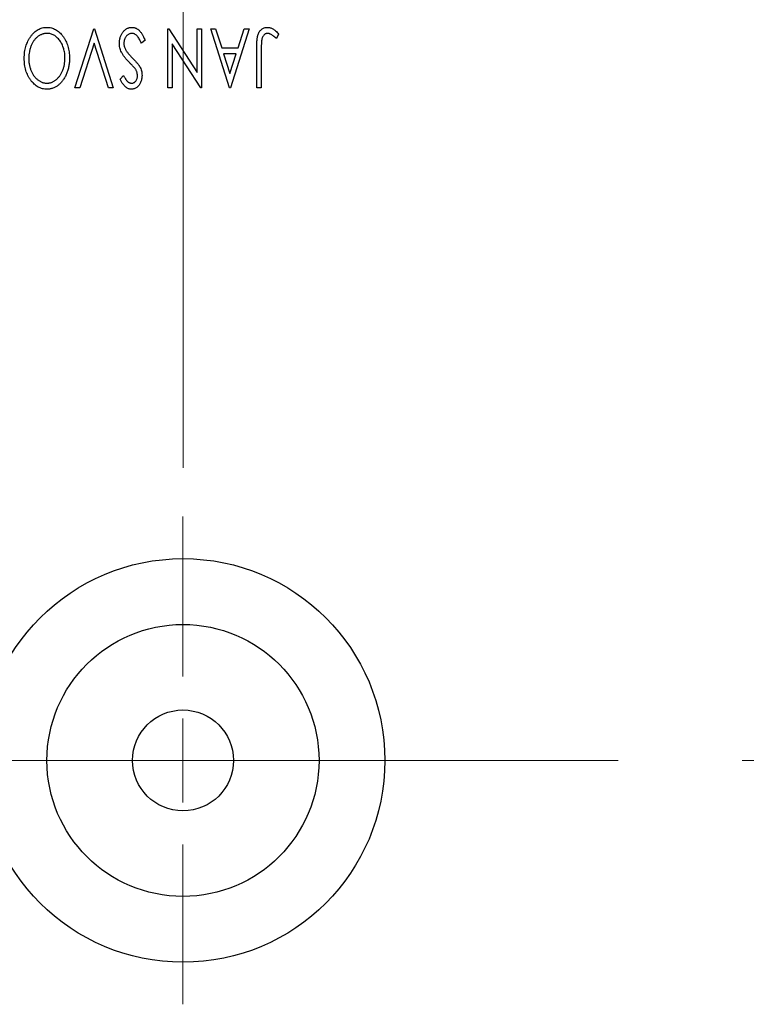
# Model space of a CAD drawing. Units: millimetres. Extents: x 15 to 415, y 5 to 292.
# Drawn here: x 263 to 278, y 145 to 165 of the extents above; entities that cross this region are included whole.
import ezdxf

# ---------------------------------------------------------------- set-up
doc = ezdxf.new("R2010")
doc.units = ezdxf.units.MM
doc.linetypes.add('CENTERX2', pattern=[20.32, 12.7, -2.54, 2.54, -2.54])
doc.styles.add('SLDTEXTSTYLE0', font='TXT', dxfattribs={"width": 0.75})
doc.dimstyles.new('SLDDIMSTYLE4', dxfattribs={"dimtxt": 3.5, "dimasz": 3.302, "dimexe": 0, "dimexo": 0.0625, "dimgap": 0.875, "dimtad": 1, "dimdec": 1, "dimlfac": 2.9, "dimrnd": 1e-09, "dimzin": 12, "dimdsep": 46, "dimtxsty": 'SLDTEXTSTYLE0', "dimsah": 1, "dimcen": 0.09, "dimadec": 0, "dimazin": 3, "dimtfac": 1, "dimtdec": 1, "dimtmove": 0, "dimatfit": 0, "dimfxl": 1, "dimfrac": 2, "dimtolj": 1, "dimtzin": 12, "dimarcsym": 0})

# ---------------------------------------------------------------- blocks, each defined once
blk = doc.blocks.new('_D_10')
at = {"color": 7, "linetype": 'Continuous', "lineweight": 0}
for p, q in [((256.699, 166.163), (256.699, 191.06)), ((266.699, 155.646), (266.699, 191.06)), ((256.699, 190.06), (250.349, 190.06)), ((266.699, 190.06), (256.699, 190.06)), ((266.699, 190.06), (273.049, 190.06))]:
    blk.add_line(p, q, dxfattribs=at)
at = {"color": 7, "linetype": 'Continuous', "lineweight": 18}
for points in [[(256.699, 190.06), (253.397, 190.568), (253.397, 189.552)], [(266.699, 190.06), (270.001, 189.552), (270.001, 190.568)]]:
    blk.add_solid(points, dxfattribs=at)
at = {"color": 7, "linetype": 'Continuous', "lineweight": 18, "insert": (257.173, 194.572), "char_height": 3.5, "attachment_point": 1, "style": 'SLDTEXTSTYLE0'}
blk.add_mtext('29,0', dxfattribs=at)
blk = doc.blocks.new('SW_CENTERMARKSYMBOL_5')
at = {"color": 0, "linetype": 'Continuous', "lineweight": 18}
for p, q in [((0, 1.724), (0, 5)), ((0, 0), (0, 0.862)), ((-1.724, 0), (-5, 0)), ((0, 0), (-0.862, 0)), ((0, 0), (0, -0.862)), ((0, 0), (0.862, 0)), ((1.724, 0), (5, 0)), ((0, -1.724), (0, -5))]:
    blk.add_line(p, q, dxfattribs=at)

msp = doc.modelspace()

# ---------------------------------------------------------------- linework, layer by layer
at = {"color": 7, "linetype": 'Continuous', "lineweight": 25}
for p, q in [((264.4816, 163.4393), (264.8684, 164.6462)), ((264.8684, 164.6462), (264.8839, 164.6462)), ((264.8839, 164.6462), (265.2707, 163.4393)), ((266.3847, 164.6462), (266.4058, 164.6462)), ((266.3847, 163.4393), (266.3847, 164.6462)), ((266.4058, 164.6462), (266.9882, 163.7483)), ((266.9882, 163.7483), (266.9882, 164.6462)), ((266.9882, 164.6462), (267.081, 164.6462)), ((267.081, 164.6462), (267.081, 163.4393)), ((267.2667, 164.6462), (267.3678, 164.6462)), ((267.6535, 163.4393), (267.2667, 164.6462)), ((267.3678, 164.6462), (267.4918, 164.2594)), ((268.0558, 164.6462), (267.669, 163.4393)), ((267.8307, 164.2594), (267.9548, 164.6462)), ((267.9548, 164.6462), (268.0558, 164.6462)), ((268.6593, 164.5379), (268.6121, 164.4451)), ((264.8761, 164.3549), (264.5826, 163.4393)), ((265.1696, 163.4393), (264.8761, 164.3549)), ((265.9205, 164.4134), (265.8451, 164.3522)), ((266.4776, 164.3394), (266.4776, 163.4393)), ((267.0614, 163.4393), (266.4776, 164.3394)), ((267.4918, 164.2594), (267.8307, 164.2594)), ((267.7911, 164.1356), (267.5314, 164.1356)), ((267.5314, 164.1356), (267.6615, 163.7304)), ((267.6615, 163.7304), (267.7911, 164.1356)), ((268.2106, 163.4393), (268.2106, 164.2543)), ((268.3034, 164.2422), (268.3034, 163.4393)), ((265.4099, 163.6127), (265.4825, 163.6869)), ((264.5826, 163.4393), (264.4816, 163.4393)), ((265.2707, 163.4393), (265.1696, 163.4393)), ((266.4776, 163.4393), (266.3847, 163.4393)), ((267.081, 163.4393), (267.0614, 163.4393)), ((267.669, 163.4393), (267.6535, 163.4393)), ((268.3034, 163.4393), (268.2106, 163.4393))]:
    msp.add_line(p, q, dxfattribs=at)
at = {"color": 7, "linetype": 'CENTERX2', "lineweight": 18}
for p, q in [((273.6986, 149.6462), (252.6297, 149.6462)), ((295.94, 149.6462), (254.6986, 149.6462))]:
    msp.add_line(p, q, dxfattribs=at)
at = {"color": 7, "linetype": 'Continuous', "lineweight": 25}
for radius in [4.1379, 2.7879, 1.0345]:
    msp.add_circle((266.6986, 149.6462), radius, dxfattribs=at)
for points, knots in [([(263.4449, 164.0423), (263.4453, 164.064), (263.4461, 164.1066), (263.4526, 164.1693), (263.4628, 164.2296), (263.4776, 164.2873), (263.4968, 164.3425), (263.5197, 164.3953), (263.5471, 164.4455), (263.5786, 164.4924), (263.6127, 164.5355), (263.6492, 164.5733), (263.6874, 164.6056), (263.7279, 164.6316), (263.7701, 164.6522), (263.8144, 164.6664), (263.8604, 164.6756), (263.8918, 164.6766), (263.9076, 164.6772)], [0, 0, 0, 0, 0.0748233, 0.1471867, 0.2171589, 0.285461, 0.3525416, 0.4183948, 0.4839564, 0.5494938, 0.6131851, 0.6731484, 0.7303836, 0.7852873, 0.8390007, 0.8919241, 0.9454104, 1, 1, 1, 1]), ([(263.9107, 164.5534), (263.9023, 164.5532), (263.8855, 164.5529), (263.8606, 164.5496), (263.8362, 164.5444), (263.8123, 164.5367), (263.7889, 164.5272), (263.7658, 164.516), (263.7436, 164.5019), (263.7216, 164.4864), (263.7007, 164.4686), (263.6805, 164.4497), (263.6619, 164.4286), (263.6442, 164.4065), (263.628, 164.3826), (263.6127, 164.3573), (263.599, 164.3302), (263.5818, 164.2922), (263.5642, 164.2416), (263.5485, 164.178), (263.5396, 164.111), (263.5383, 164.0653), (263.5377, 164.042)], [0, 0, 0, 0, 0.0362138, 0.0716518, 0.107277, 0.1427016, 0.1787329, 0.2152619, 0.2525615, 0.291103, 0.330244, 0.3697354, 0.4095189, 0.4499951, 0.4909091, 0.5331107, 0.5761152, 0.6206969, 0.7117148, 0.8046664, 0.9002973, 1, 1, 1, 1]), ([(263.9076, 164.6772), (263.9237, 164.6766), (263.9554, 164.6756), (264.0018, 164.6664), (264.0464, 164.6522), (264.089, 164.6319), (264.1297, 164.6058), (264.1683, 164.5737), (264.2051, 164.5361), (264.2392, 164.4932), (264.2707, 164.4465), (264.2981, 164.3966), (264.3214, 164.3444), (264.3401, 164.2897), (264.3554, 164.2328), (264.3655, 164.1733), (264.372, 164.1115), (264.3728, 164.0695), (264.3732, 164.0481)], [0, 0, 0, 0, 0.0556061, 0.109544, 0.1631738, 0.2171968, 0.2725175, 0.3299793, 0.3905309, 0.454216, 0.5197393, 0.5850295, 0.6509588, 0.7173801, 0.7851694, 0.8545496, 0.9260433, 1, 1, 1, 1]), ([(264.2804, 164.0476), (264.2801, 164.065), (264.2795, 164.0992), (264.2743, 164.1494), (264.2659, 164.1975), (264.254, 164.2436), (264.2388, 164.2877), (264.2202, 164.3297), (264.198, 164.3695), (264.1729, 164.4069), (264.1454, 164.441), (264.116, 164.4709), (264.0855, 164.4964), (264.0533, 164.5171), (264.0198, 164.5336), (263.9846, 164.5448), (263.9481, 164.5523), (263.9233, 164.553), (263.9107, 164.5534)], [0, 0, 0, 0, 0.0753643, 0.147921, 0.2180392, 0.286465, 0.353628, 0.4196634, 0.4850688, 0.550645, 0.6143665, 0.6745356, 0.7315093, 0.7862592, 0.8397554, 0.892579, 0.9458565, 1, 1, 1, 1]), ([(265.3945, 164.3505), (265.3947, 164.3613), (265.3952, 164.3827), (265.3986, 164.4141), (265.4044, 164.4446), (265.4127, 164.4739), (265.423, 164.5022), (265.4359, 164.5294), (265.451, 164.5554), (265.4682, 164.5801), (265.4871, 164.6026), (265.5072, 164.6226), (265.5283, 164.6394), (265.5505, 164.6532), (265.5738, 164.6638), (265.598, 164.6717), (265.6233, 164.6764), (265.6406, 164.6769), (265.6493, 164.6772)], [0, 0, 0, 0, 0.0707021, 0.1396422, 0.2067536, 0.2730229, 0.3387467, 0.4040781, 0.4692816, 0.5355426, 0.600284, 0.661802, 0.7203493, 0.7766872, 0.8323675, 0.8872254, 0.9429681, 1, 1, 1, 1]), ([(265.6561, 164.5534), (265.6484, 164.5531), (265.6334, 164.5525), (265.6112, 164.5468), (265.5897, 164.5381), (265.5694, 164.5256), (265.5502, 164.5106), (265.5338, 164.4924), (265.5193, 164.4723), (265.5079, 164.4496), (265.4987, 164.4257), (265.4923, 164.4007), (265.4878, 164.375), (265.4875, 164.3576), (265.4873, 164.3488)], [0, 0, 0, 0, 0.0773839, 0.1534457, 0.2315016, 0.3128802, 0.3958337, 0.4783391, 0.56194, 0.6478588, 0.7356823, 0.8230981, 0.9104213, 1, 1, 1, 1]), ([(265.6493, 164.6772), (265.6561, 164.677), (265.6695, 164.6766), (265.6892, 164.6735), (265.7087, 164.6691), (265.7275, 164.6621), (265.746, 164.6538), (265.7638, 164.6431), (265.7812, 164.6308), (265.7982, 164.6165), (265.8148, 164.5998), (265.8309, 164.5807), (265.8467, 164.559), (265.8621, 164.5348), (265.8774, 164.5081), (265.8923, 164.4789), (265.9068, 164.4471), (265.9159, 164.4249), (265.9205, 164.4134)], [0, 0, 0, 0, 0.0504011, 0.0994769, 0.1487573, 0.1984261, 0.2485735, 0.2993509, 0.3522316, 0.4070993, 0.4647351, 0.5268175, 0.5928694, 0.6640262, 0.7399998, 0.8214849, 0.9078409, 1, 1, 1, 1]), ([(265.8451, 164.3522), (265.8384, 164.368), (265.8257, 164.3981), (265.8039, 164.4391), (265.7816, 164.474), (265.7584, 164.5026), (265.7343, 164.5252), (265.7091, 164.5413), (265.6829, 164.5515), (265.6649, 164.5528), (265.6561, 164.5534)], [0, 0, 0, 0, 0.1767912, 0.3356218, 0.4771242, 0.6026686, 0.714215, 0.8152475, 0.9089404, 1, 1, 1, 1]), ([(268.2106, 164.2543), (268.2105, 164.2694), (268.2105, 164.2983), (268.2119, 164.34), (268.2134, 164.378), (268.2159, 164.4125), (268.2189, 164.4434), (268.2229, 164.4708), (268.2269, 164.4947), (268.234, 164.5212), (268.2446, 164.5505), (268.2611, 164.5821), (268.2817, 164.6099), (268.3055, 164.634), (268.3328, 164.6534), (268.3632, 164.6673), (268.3964, 164.6758), (268.4195, 164.6767), (268.4313, 164.6772)], [0, 0, 0, 0, 0.0838991, 0.1610998, 0.2320564, 0.2959227, 0.3536456, 0.404849, 0.4499937, 0.4885177, 0.5573606, 0.6227853, 0.6863167, 0.7491312, 0.8106227, 0.8718518, 0.9343112, 1, 1, 1, 1]), ([(268.4323, 164.5534), (268.4258, 164.553), (268.413, 164.5523), (268.3944, 164.5461), (268.3768, 164.5365), (268.3606, 164.5227), (268.3455, 164.5063), (268.3333, 164.4865), (268.323, 164.4646), (268.3168, 164.4441), (268.313, 164.4252), (268.3104, 164.4079), (268.3083, 164.3875), (268.3063, 164.3643), (268.305, 164.338), (268.304, 164.3087), (268.3036, 164.2765), (268.3035, 164.254), (268.3034, 164.2422)], [0, 0, 0, 0, 0.0514304, 0.1030522, 0.1555203, 0.2125772, 0.2726604, 0.3341106, 0.3984392, 0.4668695, 0.5058665, 0.5530424, 0.6077611, 0.6701563, 0.7408631, 0.8192782, 0.9054328, 1, 1, 1, 1]), ([(268.4313, 164.6772), (268.4405, 164.6768), (268.459, 164.676), (268.4866, 164.6698), (268.514, 164.6604), (268.5415, 164.6465), (268.5695, 164.6276), (268.5986, 164.6032), (268.6289, 164.5728), (268.6488, 164.55), (268.6593, 164.5379)], [0, 0, 0, 0, 0.1000151, 0.2011156, 0.3049077, 0.4144967, 0.5344051, 0.6711115, 0.8264418, 1, 1, 1, 1]), ([(268.4932, 164.536), (268.4881, 164.5386), (268.4781, 164.5436), (268.4628, 164.5494), (268.4475, 164.5525), (268.4373, 164.5531), (268.4323, 164.5534)], [0, 0, 0, 0, 0.2686451, 0.5220075, 0.7650195, 1, 1, 1, 1]), ([(268.6121, 164.4451), (268.6008, 164.4552), (268.5795, 164.4741), (268.548, 164.4991), (268.5202, 164.52), (268.5017, 164.5309), (268.4932, 164.536)], [0, 0, 0, 0, 0.3039048, 0.5700153, 0.8031449, 1, 1, 1, 1]), ([(265.5951, 163.961), (265.5859, 163.9706), (265.5679, 163.9892), (265.5425, 164.017), (265.5192, 164.044), (265.4985, 164.0704), (265.4797, 164.0958), (265.4632, 164.1204), (265.4491, 164.1444), (265.4335, 164.175), (265.4181, 164.2129), (265.4043, 164.2586), (265.396, 164.3045), (265.395, 164.3353), (265.3945, 164.3505)], [0, 0, 0, 0, 0.0884709, 0.1720727, 0.2512661, 0.3258043, 0.3957073, 0.46152, 0.5231185, 0.5809823, 0.6900491, 0.7953609, 0.8983621, 1, 1, 1, 1]), ([(265.4873, 164.3488), (265.4877, 164.3388), (265.4885, 164.3186), (265.4941, 164.2886), (265.504, 164.259), (265.5131, 164.24), (265.5178, 164.2304)], [0, 0, 0, 0, 0.2432962, 0.4902288, 0.739756, 1, 1, 1, 1]), ([(265.5178, 164.2304), (265.5216, 164.2235), (265.5294, 164.2091), (265.5434, 164.1876), (265.5594, 164.1651), (265.5774, 164.1415), (265.598, 164.117), (265.6204, 164.0914), (265.6451, 164.0648), (265.6625, 164.0471), (265.6715, 164.0379)], [0, 0, 0, 0, 0.0954913, 0.1988784, 0.310435, 0.4311541, 0.5596598, 0.6976038, 0.8443511, 1, 1, 1, 1]), ([(263.9149, 163.4084), (263.8985, 163.4089), (263.8662, 163.41), (263.8187, 163.4186), (263.7736, 163.4334), (263.73, 163.4532), (263.6891, 163.4795), (263.6501, 163.5112), (263.6132, 163.5488), (263.5788, 163.5915), (263.5474, 163.6383), (263.5199, 163.6882), (263.4968, 163.7407), (263.4775, 163.7959), (263.4628, 163.8538), (263.4525, 163.9143), (263.4461, 163.9774), (263.4453, 164.0204), (263.4449, 164.0423)], [0, 0, 0, 0, 0.0561311, 0.1105447, 0.1644907, 0.2185862, 0.2737983, 0.3307026, 0.3904289, 0.4536263, 0.5184695, 0.583082, 0.6485794, 0.7149233, 0.7830084, 0.8527563, 0.9251557, 1, 1, 1, 1]), ([(263.5377, 164.042), (263.5378, 164.0303), (263.538, 164.0072), (263.5407, 163.9729), (263.5441, 163.9394), (263.5494, 163.9068), (263.5565, 163.8751), (263.565, 163.8443), (263.5749, 163.8143), (263.5862, 163.7851), (263.599, 163.7571), (263.613, 163.7304), (263.6282, 163.7052), (263.6447, 163.6815), (263.6624, 163.6591), (263.6815, 163.6384), (263.7016, 163.6189), (263.7231, 163.6012), (263.7452, 163.585), (263.7677, 163.5708), (263.7908, 163.5591), (263.814, 163.5489), (263.8378, 163.5415), (263.8618, 163.5363), (263.8861, 163.5326), (263.9025, 163.5323), (263.9107, 163.5321)], [0, 0, 0, 0, 0.0501967, 0.0994661, 0.1475107, 0.194852, 0.2412901, 0.2868849, 0.3320877, 0.3770155, 0.4211564, 0.4641967, 0.5062816, 0.547566, 0.5882145, 0.6286324, 0.6685313, 0.708592, 0.7479832, 0.7859183, 0.8229149, 0.8590449, 0.8946202, 0.929721, 0.9646696, 1, 1, 1, 1]), ([(263.9107, 163.5321), (263.9188, 163.5323), (263.935, 163.5326), (263.9589, 163.5362), (263.9825, 163.5415), (264.0059, 163.549), (264.0288, 163.5591), (264.0516, 163.5708), (264.0739, 163.585), (264.0957, 163.6012), (264.117, 163.6189), (264.1368, 163.6387), (264.1557, 163.6597), (264.1734, 163.6822), (264.1899, 163.7062), (264.2052, 163.7317), (264.2191, 163.7588), (264.2362, 163.7969), (264.2541, 163.8474), (264.2692, 163.9112), (264.2787, 163.9783), (264.2798, 164.0242), (264.2804, 164.0476)], [0, 0, 0, 0, 0.0345403, 0.0690479, 0.1033755, 0.1381923, 0.1739026, 0.2104877, 0.2480226, 0.2870235, 0.3267056, 0.3664852, 0.406812, 0.4476159, 0.4890671, 0.531328, 0.5748578, 0.6195021, 0.7103224, 0.8036588, 0.8998126, 1, 1, 1, 1]), ([(264.3732, 164.0481), (264.3731, 164.0337), (264.3727, 164.0052), (264.3697, 163.9629), (264.3649, 163.9212), (264.3581, 163.8805), (264.3498, 163.8404), (264.3389, 163.8012), (264.3268, 163.7627), (264.3121, 163.7254), (264.2965, 163.6892), (264.2787, 163.6551), (264.2599, 163.623), (264.2398, 163.5927), (264.218, 163.5648), (264.195, 163.5385), (264.1706, 163.5142), (264.1447, 163.4924), (264.1181, 163.4725), (264.0905, 163.4556), (264.0627, 163.4409), (264.0342, 163.4291), (264.0052, 163.4197), (263.9755, 163.4133), (263.9454, 163.4089), (263.925, 163.4086), (263.9149, 163.4084)], [0, 0, 0, 0, 0.0494916, 0.0982509, 0.1463843, 0.194002, 0.240888, 0.2875509, 0.3339665, 0.3801676, 0.4257212, 0.4698566, 0.5127158, 0.5541933, 0.5950051, 0.6349877, 0.674496, 0.713541, 0.7519022, 0.7888516, 0.8249077, 0.860424, 0.8951483, 0.9298815, 0.9649479, 1, 1, 1, 1]), ([(265.7097, 163.8409), (265.7079, 163.8432), (265.7036, 163.8489), (265.6952, 163.8578), (265.6847, 163.8695), (265.6715, 163.8832), (265.6561, 163.8996), (265.6378, 163.9178), (265.6173, 163.9387), (265.6028, 163.9533), (265.5951, 163.961)], [0, 0, 0, 0, 0.05387351, 0.12809022, 0.22080972, 0.33715036, 0.47201099, 0.62742368, 0.80341999, 1, 1, 1, 1]), ([(265.6715, 164.0379), (265.6805, 164.0289), (265.6978, 164.0115), (265.7215, 163.9857), (265.7432, 163.9625), (265.7618, 163.9408), (265.778, 163.9213), (265.7918, 163.904), (265.8024, 163.8883), (265.8083, 163.8783), (265.811, 163.8738)], [0, 0, 0, 0, 0.1773563, 0.3397571, 0.4871564, 0.6189278, 0.7366281, 0.8387592, 0.9266456, 1, 1, 1, 1]), ([(265.7658, 163.6849), (265.7652, 163.6978), (265.7639, 163.7235), (265.7562, 163.7552), (265.7466, 163.7804), (265.7365, 163.7999), (265.7244, 163.8204), (265.7148, 163.8339), (265.7097, 163.8409)], [0, 0, 0, 0, 0.2285306, 0.4568097, 0.5765258, 0.7065777, 0.8466134, 1, 1, 1, 1]), ([(265.811, 163.8738), (265.8184, 163.8595), (265.833, 163.8311), (265.8477, 163.7855), (265.8571, 163.7384), (265.8581, 163.7063), (265.8587, 163.69)], [0, 0, 0, 0, 0.2502772, 0.4985665, 0.7462313, 1, 1, 1, 1]), ([(265.643, 163.4084), (265.6326, 163.4089), (265.6119, 163.4098), (265.5815, 163.4185), (265.5524, 163.4326), (265.5292, 163.4485), (265.5112, 163.4644), (265.4971, 163.4787), (265.4832, 163.4956), (265.4685, 163.5144), (265.4542, 163.5358), (265.4393, 163.5592), (265.4247, 163.5852), (265.415, 163.6033), (265.4099, 163.6127)], [0, 0, 0, 0, 0.09503168, 0.19014107, 0.28774336, 0.39094796, 0.44703426, 0.50823369, 0.57491012, 0.64770286, 0.7264879, 0.81124831, 0.90235566, 1, 1, 1, 1]), ([(265.4825, 163.6869), (265.4865, 163.6793), (265.4943, 163.6647), (265.5063, 163.6441), (265.5175, 163.6255), (265.5284, 163.609), (265.5388, 163.5945), (265.5487, 163.5818), (265.5583, 163.5712), (265.5701, 163.5599), (265.585, 163.5488), (265.6039, 163.5391), (265.6238, 163.5333), (265.6374, 163.5325), (265.6442, 163.5321)], [0, 0, 0, 0, 0.1097607, 0.210457, 0.3030439, 0.386733, 0.4624946, 0.5304581, 0.5914886, 0.6437614, 0.7383907, 0.8269775, 0.9133974, 1, 1, 1, 1]), ([(265.8587, 163.69), (265.8584, 163.6773), (265.8578, 163.6521), (265.8523, 163.6154), (265.8436, 163.5803), (265.8316, 163.5472), (265.8164, 163.5167), (265.7984, 163.4892), (265.777, 163.4655), (265.7534, 163.4451), (265.7275, 163.429), (265.7005, 163.4167), (265.672, 163.4099), (265.6527, 163.4089), (265.643, 163.4084)], [0, 0, 0, 0, 0.0970748, 0.1913439, 0.2824507, 0.371966, 0.4584327, 0.5416784, 0.6216558, 0.7008806, 0.7783697, 0.8528441, 0.9260892, 1, 1, 1, 1]), ([(265.6442, 163.5321), (265.6528, 163.5326), (265.6697, 163.5334), (265.6935, 163.5424), (265.7147, 163.5567), (265.7328, 163.5761), (265.7475, 163.5994), (265.7583, 163.6256), (265.7646, 163.6545), (265.7654, 163.6746), (265.7658, 163.6849)], [0, 0, 0, 0, 0.1184078, 0.2319401, 0.3456516, 0.4682545, 0.5946307, 0.7231764, 0.8574296, 1, 1, 1, 1])]:
    msp.add_open_spline(points, degree=3, knots=knots, dxfattribs=at)

# ---------------------------------------------------------------- block references
at = {"color": 7, "linetype": 'Continuous', "lineweight": 0}
msp.add_blockref('SW_CENTERMARKSYMBOL_5', (266.6986, 149.6462), dxfattribs=at)

# ---------------------------------------------------------------- dimensions: what is measured, and where the dimension line sits
at = {"color": 7, "linetype": 'Continuous', "lineweight": 18}
dim = msp.add_linear_dim(base=(256.6986, 190.06), p1=(266.6986, 154.6462), p2=(256.6986, 165.1634), dimstyle='SLDDIMSTYLE4', dxfattribs=at)
dim.commit()
dim.dimension.update_dxf_attribs({"geometry": '_D_10', "text_midpoint": (261.6986, 190.06), "dimtype": 160})

doc.saveas('drawing.dxf')
